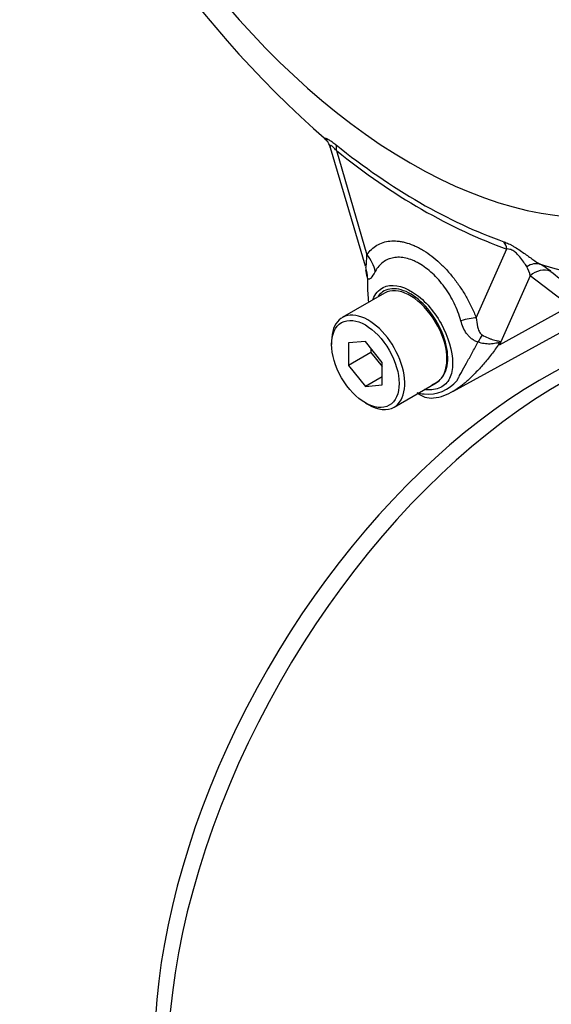
# Paper-space layout 'Sheet1' of a CAD drawing. Units: millimetres. Extents: x 0 to 594, y 0 to 420.
# Drawn here: x 400 to 406, y 343 to 354 of the extents above; entities that cross this region are included whole.
import ezdxf

# ---------------------------------------------------------------- set-up
doc = ezdxf.new("R2010")
doc.units = ezdxf.units.MM
for name, color, linetype in [('GB-IB10-CTUBE_20', 7, 'Continuous'), ('PART5', 7, 'Continuous'), ('TSH-1', 7, 'Continuous')]:
    doc.layers.add(name, color=color, linetype=linetype)

# ---------------------------------------------------------------- blocks, each defined once
blk = doc.blocks.new('SE5')
at = {"layer": 'GB-IB10-CTUBE_20', "color": 7, "linetype": 'Continuous'}
for centre, major_axis, start_param, end_param in [((405.623, 345.234), (2.875, 4.98), 0.476428, 2.988223), ((405.814, 345.124), (2.91, 5.041), 0.520424, 3.141593)]:
    blk.add_ellipse(centre, major_axis=major_axis, ratio=0.57735, start_param=start_param, end_param=end_param, dxfattribs=at)
at = {"layer": 'PART5', "color": 7, "linetype": 'Continuous'}
for p, q in [((403.4, 352.346), (403.764, 351.108)), ((403.463, 352.315), (403.784, 351.225)), ((404.928, 350.565), (405.249, 351.285)), ((403.768, 351.066), (403.784, 350.994)), ((405.493, 351.005), (405.171, 350.281)), ((405.906, 350.689), (405.493, 351.005)), ((403.967, 350.822), (403.525, 350.567)), ((404.684, 349.794), (406.261, 350.66)), ((405.171, 350.281), (406.013, 350.746)), ((403.413, 350.319), (403.413, 350.285)), ((403.767, 350.316), (403.59, 350.301)), ((403.59, 350.301), (403.59, 350.065)), ((403.943, 350.096), (403.767, 350.316)), ((403.825, 350.243), (403.825, 350.201)), ((403.825, 350.201), (403.59, 350.065)), ((403.825, 350.201), (403.943, 350.054)), ((403.59, 350.065), (403.767, 349.845)), ((403.943, 349.861), (403.943, 350.096)), ((403.943, 349.947), (403.767, 349.845)), ((403.767, 349.845), (403.943, 349.861)), ((404.067, 349.629), (404.509, 349.884)), ((403.767, 349.672), (403.796, 349.655))]:
    blk.add_line(p, q, dxfattribs=at)
for centre, radius, start, end in [((410.581, 360.707), 10.987, 198.2462, 228.9316), ((403.261, 352.321), 0.14, 10.4014, 46.1754), ((405.264, 350.973), 0.231, 7.8182, 33.173), ((405.179, 350.38), 0.855, 51.7476, 60.7146), ((406.803, 351.017), 3.014, 180.7244, 181.8738), ((410.3, 356.689), 7.271, 230.8419, 234.6816), ((405.113, 350.896), 1.323, 179.0157, 187.2668), ((404.099, 349.849), 1.155, 21.9434, 22.5884), ((402.498, 350.964), 2.759, 345.6747, 346.1028), ((404.385, 350.091), 0.239, 289.2334, 318.2424), ((404.423, 350.159), 0.394, 263.9043, 320.6669), ((404.488, 350.512), 0.753, 256.2412, 261.8368), ((404.459, 349.951), 0.227, 228.6058, 275.5086), ((404.417, 350.248), 0.527, 276.933, 301.3828)]:
    blk.add_arc(centre, radius, start, end, dxfattribs=at)
for centre, major_axis, ratio, start_param, end_param in [((404.238, 357.021), (-2.961, 5.129), 0.57735, 1.181276, 3.531113), ((404.339, 357.079), (3.251, -5.631), 0.57735, 5.305291, 5.690283), ((403.316, 352.23), (0.13, 0.162), 0.456234, 5.577165, 6.059931), ((404.356, 357.089), (3.3, -5.715), 0.57735, 5.305291, 5.690283), ((404.497, 357.17), (-3.403, 5.894), 0.57735, 2.586869, 3.467457), ((405.101, 351.2), (0.069, 0.196), 0.677139, 5.381138, 5.863904), ((403.489, 351.055), (0.342, -0.239), 0.788273, 0.712627, 1.217635), ((403.38, 350.957), (0.297, 0.293), 0.964522, 5.541074, 5.815984), ((405.517, 350.934), (0.104, 0.18), 0.770461, 0.164117, 0.993672), ((405.627, 350.86), (0.133, 0.16), 0.944506, 0.305139, 1.446952), ((404.238, 350.353), (0.271, -0.469), 0.57735, 0.230359, 3.141593), ((403.796, 350.098), (0.271, -0.469), 0.57735, 0, 3.926991), ((404.634, 350.395), (0.389, 0.151), 0.211739, 0.631981, 1.138425), ((404.876, 350.093), (0.181, 0.376), 0.088815, 0.721242, 0.997518), ((405.435, 350.008), (-0.406, -0.093), 0.923946, -1.105129, -1.074049), ((404.238, 350.353), (-0.271, 0.469), 0.57735, 3.141593, 3.371952), ((403.796, 350.098), (0.271, -0.469), 0.57735, 5.497787, 6.283185)]:
    blk.add_ellipse(centre, major_axis=major_axis, ratio=ratio, start_param=start_param, end_param=end_param, dxfattribs=at)
blk.add_ellipse((403.767, 350.081), major_axis=(-0.25, 0.433), ratio=0.57735, dxfattribs=at)
for points, knots in [([(403.354, 352.425), (403.353, 352.426), (403.352, 352.426), (403.347, 352.431), (403.343, 352.435), (403.339, 352.442), (403.339, 352.445), (403.343, 352.447), (403.347, 352.447), (403.359, 352.443), (403.368, 352.439), (403.384, 352.43), (403.39, 352.426), (403.402, 352.418), (403.409, 352.414), (403.429, 352.399), (403.444, 352.388), (403.459, 352.376)], [0.2327939, 0.2327939, 0.2327939, 0.2327939, 0.25, 0.25, 0.375, 0.375, 0.5, 0.5, 0.625, 0.625, 0.75, 0.75, 0.8125, 0.8125, 0.875, 0.875, 1, 1, 1, 1]), ([(403.463, 352.315), (403.453, 352.327), (403.443, 352.339), (403.429, 352.353), (403.424, 352.357), (403.415, 352.364), (403.411, 352.366), (403.402, 352.37), (403.399, 352.368), (403.397, 352.36), (403.398, 352.355), (403.4, 352.348), (403.4, 352.348), (403.4, 352.348)], [0, 0, 0, 0, 0.125, 0.125, 0.1875, 0.1875, 0.25, 0.25, 0.375, 0.375, 0.5, 0.5, 0.5053546, 0.5053546, 0.5053546, 0.5053546]), ([(403.784, 351.225), (403.813, 351.267), (403.847, 351.3), (403.908, 351.336), (403.93, 351.346), (403.976, 351.361), (404, 351.366), (404.049, 351.371), (404.075, 351.371), (404.115, 351.367), (404.129, 351.365), (404.156, 351.36), (404.17, 351.357), (404.212, 351.346), (404.24, 351.337), (404.283, 351.319), (404.297, 351.312), (404.326, 351.298), (404.341, 351.29), (404.414, 351.248), (404.471, 351.206), (404.555, 351.131), (404.582, 351.104), (404.636, 351.048), (404.661, 351.018), (404.711, 350.955), (404.735, 350.923), (404.781, 350.855), (404.803, 350.82), (404.843, 350.75), (404.862, 350.714), (404.897, 350.64), (404.914, 350.602), (404.928, 350.565)], [0, 0, 0, 0, 0.125, 0.125, 0.1875, 0.1875, 0.25, 0.25, 0.3125, 0.3125, 0.34375, 0.34375, 0.375, 0.375, 0.4375, 0.4375, 0.46875, 0.46875, 0.5, 0.5, 0.625, 0.625, 0.6875, 0.6875, 0.75, 0.75, 0.8125, 0.8125, 0.875, 0.875, 0.9375, 0.9375, 1, 1, 1, 1]), ([(405.219, 351.36), (405.234, 351.355), (405.25, 351.348), (405.275, 351.336), (405.284, 351.332), (405.301, 351.323), (405.31, 351.318), (405.337, 351.302), (405.356, 351.29), (405.392, 351.266), (405.41, 351.254), (405.46, 351.218), (405.492, 351.195), (405.548, 351.156), (405.574, 351.139), (405.597, 351.125)], [0, 0, 0, 0, 0.125, 0.125, 0.1875, 0.1875, 0.25, 0.25, 0.375, 0.375, 0.5, 0.5, 0.75, 0.75, 1, 1, 1, 1]), ([(405.457, 351.1), (405.439, 351.129), (405.417, 351.163), (405.377, 351.212), (405.368, 351.222), (405.347, 351.243), (405.335, 351.254), (405.308, 351.272), (405.294, 351.278), (405.269, 351.284), (405.259, 351.285), (405.249, 351.285)], [0, 0, 0, 0, 0.5, 0.5, 0.625, 0.625, 0.75, 0.75, 0.875, 0.875, 1, 1, 1, 1]), ([(403.772, 351.089), (403.773, 351.089), (403.774, 351.091), (403.775, 351.098), (403.776, 351.103), (403.777, 351.118), (403.778, 351.13), (403.78, 351.168), (403.782, 351.196), (403.784, 351.225)], [0, 0, 0, 0, 0.125, 0.125, 0.25, 0.25, 0.5, 0.5, 1, 1, 1, 1]), ([(404.767, 350.533), (404.759, 350.564), (404.749, 350.595), (404.725, 350.657), (404.712, 350.687), (404.683, 350.746), (404.667, 350.775), (404.633, 350.833), (404.614, 350.86), (404.576, 350.913), (404.556, 350.938), (404.514, 350.985), (404.492, 351.008), (404.424, 351.07), (404.378, 351.105), (404.319, 351.139), (404.307, 351.145), (404.284, 351.157), (404.272, 351.162), (404.237, 351.176), (404.214, 351.183), (404.169, 351.194), (404.146, 351.197), (404.103, 351.199), (404.082, 351.197), (404.042, 351.19), (404.022, 351.185), (403.986, 351.169), (403.968, 351.159), (403.92, 351.123), (403.892, 351.091), (403.87, 351.051)], [0, 0, 0, 0, 0.0625, 0.0625, 0.125, 0.125, 0.1875, 0.1875, 0.25, 0.25, 0.3125, 0.3125, 0.375, 0.375, 0.5, 0.5, 0.53125, 0.53125, 0.5625, 0.5625, 0.625, 0.625, 0.6875, 0.6875, 0.75, 0.75, 0.8125, 0.8125, 0.875, 0.875, 1, 1, 1, 1]), ([(403.87, 351.051), (403.854, 351.021), (403.838, 350.995), (403.821, 350.976), (403.817, 350.973), (403.811, 350.969), (403.808, 350.968), (403.802, 350.967), (403.799, 350.968), (403.794, 350.972), (403.792, 350.975), (403.789, 350.979)], [0, 0, 0, 0, 0.5, 0.5, 0.625, 0.625, 0.75, 0.75, 0.875, 0.875, 1, 1, 1, 1]), ([(403.847, 350.759), (403.869, 350.816), (403.906, 350.859), (404.036, 350.922), (404.147, 350.905), (404.26, 350.834)], [0.8009678, 0.8009678, 0.8009678, 0.8009678, 0.875, 0.875, 1, 1, 1, 1]), ([(404.563, 349.932), (404.603, 349.975), (404.626, 350.041), (404.633, 350.196), (404.618, 350.286), (404.552, 350.466), (404.502, 350.555), (404.384, 350.706), (404.315, 350.769), (404.175, 350.853), (404.106, 350.872), (403.986, 350.864), (403.937, 350.837), (403.902, 350.792)], [0, 0, 0, 0, 0.125, 0.125, 0.25, 0.25, 0.375, 0.375, 0.5, 0.5, 0.625, 0.625, 0.7451721, 0.7451721, 0.7451721, 0.7451721]), ([(404.26, 350.834), (404.317, 350.799), (404.372, 350.752), (404.474, 350.639), (404.521, 350.574), (404.636, 350.367), (404.68, 350.213), (404.68, 350.027), (404.669, 349.972), (404.628, 349.886), (404.596, 349.854), (404.51, 349.813), (404.458, 349.804), (404.396, 349.812), (404.392, 349.812), (404.387, 349.813)], [0, 0, 0, 0, 0.0625, 0.0625, 0.125, 0.125, 0.25, 0.25, 0.3125, 0.3125, 0.375, 0.375, 0.4375, 0.4375, 0.4423041, 0.4423041, 0.4423041, 0.4423041]), ([(404.928, 350.565), (404.93, 350.533), (404.934, 350.502), (404.945, 350.455), (404.95, 350.44), (404.961, 350.418), (404.965, 350.411), (404.975, 350.397), (404.982, 350.39), (404.99, 350.385)], [0, 0, 0, 0, 0.5, 0.5, 0.75, 0.75, 0.875, 0.875, 1, 1, 1, 1]), ([(404.946, 350.31), (404.934, 350.314), (404.922, 350.319), (404.9, 350.331), (404.889, 350.338), (404.869, 350.353), (404.86, 350.362), (404.843, 350.38), (404.835, 350.39), (404.813, 350.42), (404.802, 350.441), (404.782, 350.486), (404.774, 350.509), (404.767, 350.533)], [0, 0, 0, 0, 0.125, 0.125, 0.25, 0.25, 0.375, 0.375, 0.5, 0.5, 0.75, 0.75, 1, 1, 1, 1]), ([(404.99, 350.385), (405.011, 350.373), (405.032, 350.362), (405.062, 350.349), (405.072, 350.346), (405.091, 350.339), (405.101, 350.336), (405.119, 350.331), (405.128, 350.329), (405.144, 350.326), (405.152, 350.324), (405.165, 350.321), (405.171, 350.32), (405.176, 350.315), (405.177, 350.313), (405.177, 350.307), (405.177, 350.304), (405.176, 350.301)], [0, 0, 0, 0, 0.25, 0.25, 0.375, 0.375, 0.5, 0.5, 0.625, 0.625, 0.75, 0.75, 0.875, 0.875, 0.9375, 0.9375, 1, 1, 1, 1]), ([(405.166, 350.293), (405.141, 350.255), (405.115, 350.218), (405.061, 350.146), (405.033, 350.112), (404.976, 350.046), (404.947, 350.015), (404.904, 349.972), (404.891, 349.958), (404.871, 349.939), (404.864, 349.933), (404.852, 349.921), (404.846, 349.915), (404.827, 349.898), (404.815, 349.887), (404.791, 349.866), (404.779, 349.857), (404.743, 349.83), (404.72, 349.814), (404.696, 349.8), (404.695, 349.8), (404.694, 349.799)], [0, 0, 0, 0, 0.125, 0.125, 0.25, 0.25, 0.375, 0.375, 0.4375, 0.4375, 0.46875, 0.46875, 0.5, 0.5, 0.5625, 0.5625, 0.625, 0.625, 0.75, 0.75, 0.755146, 0.755146, 0.755146, 0.755146]), ([(404.728, 349.909), (404.73, 349.912), (404.731, 349.915), (404.735, 349.922), (404.74, 349.931), (404.745, 349.941), (404.756, 349.962), (404.764, 349.977), (404.789, 350.023), (404.807, 350.056), (404.846, 350.125), (404.866, 350.161), (404.906, 350.234), (404.926, 350.271), (404.946, 350.31)], [0, 0, 0, 0, 0.03125, 0.03125, 0.0625, 0.125, 0.125, 0.25, 0.25, 0.5, 0.5, 0.75, 0.75, 1, 1, 1, 1]), ([(405.166, 350.293), (405.167, 350.296), (405.167, 350.299), (405.165, 350.302), (405.162, 350.302), (405.155, 350.302), (405.151, 350.301), (405.142, 350.299), (405.138, 350.299), (405.115, 350.294), (405.095, 350.291), (405.053, 350.289), (405.032, 350.291), (404.989, 350.297), (404.967, 350.302), (404.946, 350.31)], [0, 0, 0, 0, 0.0625, 0.0625, 0.125, 0.125, 0.1875, 0.1875, 0.25, 0.25, 0.5, 0.5, 0.75, 0.75, 1, 1, 1, 1])]:
    blk.add_open_spline(points, degree=3, knots=knots, dxfattribs=at)

psp = doc.layouts.new('Sheet1')

# ---------------------------------------------------------------- block references
at = {"layer": 'TSH-1'}
psp.add_blockref('SE5', (0, 0), dxfattribs=at)

doc.saveas('drawing.dxf')
